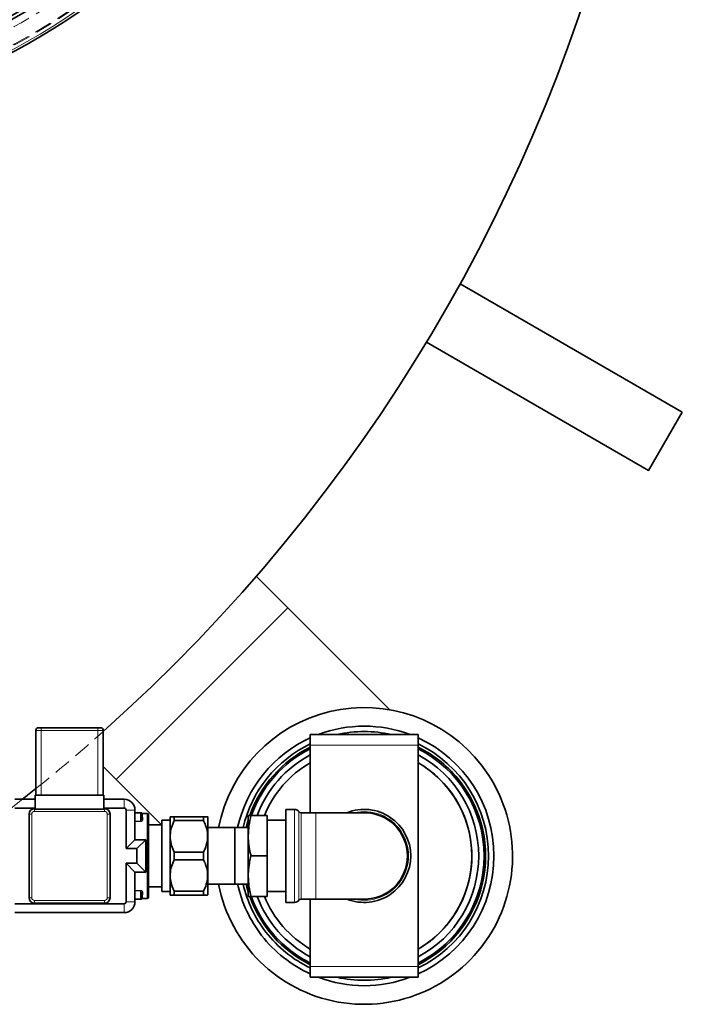
# Model space of a CAD drawing. Units: millimetres. Extents: x 675 to 5902, y 914 to 5146.
# Drawn here: x 3088 to 3333, y 1105 to 1470 of the extents above; entities that cross this region are included whole.
import ezdxf

# ---------------------------------------------------------------- set-up
doc = ezdxf.new("R2010")
doc.units = ezdxf.units.MM
doc.linetypes.add('HIDDEN', pattern=[9.525, 6.35, -3.175])

msp = doc.modelspace()

# ---------------------------------------------------------------- linework, layer by layer
at = {"color": 7, "linetype": 'Continuous', "lineweight": 35}
for p, q in [((3333.45, 1324.84), (3251.07, 1372.4)), ((3320.95, 1303.19), (3238.57, 1350.75)), ((3320.95, 1303.19), (3333.45, 1324.84)), ((3187.24, 1252.25), (3175.49, 1263.99)), ((3224.98, 1214.51), (3187.24, 1252.25)), ((3093.77, 1182.83), (3093.77, 1206.83)), ((3094.77, 1207.83), (3095.77, 1207.83)), ((3095.77, 1207.83), (3116.77, 1207.83)), ((3116.77, 1207.83), (3117.77, 1207.83)), ((3118.77, 1206.83), (3118.77, 1182.83)), ((3195.52, 1205.33), (3235.52, 1205.33)), ((3195.52, 1201.33), (3195.52, 1205.33)), ((3235.52, 1201.33), (3235.52, 1205.33)), ((3195.52, 1176.33), (3195.52, 1201.33)), ((3235.52, 1119.33), (3235.52, 1201.33)), ((3118.77, 1193.44), (3123.6, 1188.61)), ((3123.6, 1188.61), (3140.38, 1171.83)), ((3088.81, 1181.33), (3093.77, 1185.27)), ((3093.52, 1182.83), (3119.02, 1182.83)), ((3093.52, 1182.83), (3093.52, 1177.69)), ((3119.02, 1182.83), (3119.02, 1177.69)), ((3093.52, 1181.33), (3086.02, 1181.33)), ((3126.52, 1181.33), (3119.02, 1181.33)), ((3093.52, 1178.06), (3086.02, 1178.06)), ((3091.27, 1144.83), (3091.27, 1175.83)), ((3093.27, 1177.83), (3093.52, 1177.83)), ((3093.52, 1177.69), (3119.02, 1177.69)), ((3126.52, 1178.06), (3119.02, 1178.06)), ((3119.02, 1177.83), (3119.27, 1177.83)), ((3121.27, 1175.83), (3121.27, 1144.83)), ((3127.26, 1163.06), (3127.26, 1177.33)), ((3130.52, 1166.33), (3130.52, 1177.33)), ((3130.52, 1176.33), (3132.52, 1176.33)), ((3132.52, 1176.33), (3132.92, 1176.33)), ((3133.02, 1176.23), (3133.11, 1173.76)), ((3135.02, 1176.08), (3133.22, 1176.08)), ((3133.22, 1176.04), (3133.31, 1173.6)), ((3135.52, 1175.58), (3135.52, 1145.08)), ((3172.52, 1167.83), (3172.52, 1175.33)), ((3173.52, 1175.33), (3179.52, 1175.33)), ((3179.52, 1160.33), (3179.52, 1175.33)), ((3189.67, 1177.58), (3186.52, 1177.58)), ((3186.52, 1143.08), (3186.52, 1177.58)), ((3197.52, 1176.33), (3192.1, 1176.33)), ((3215.52, 1176.33), (3197.52, 1176.33)), ((3140.52, 1171.83), (3135.52, 1171.83)), ((3143.52, 1173.55), (3140.52, 1173.55)), ((3140.52, 1173.55), (3140.52, 1147.11)), ((3143.58, 1174.83), (3143.52, 1174.77)), ((3143.52, 1145.89), (3143.52, 1174.77)), ((3145.08, 1174.83), (3145.08, 1173.55)), ((3145.08, 1173.43), (3145.08, 1174.83)), ((3145.08, 1174.83), (3155.96, 1174.83)), ((3155.96, 1173.43), (3145.08, 1173.43)), ((3155.96, 1174.83), (3155.96, 1173.43)), ((3157.52, 1145.89), (3157.52, 1174.77)), ((3172.32, 1170.81), (3172.52, 1171.59)), ((3186.52, 1173.55), (3179.52, 1173.55)), ((3167.52, 1170.83), (3157.52, 1170.83)), ((3167.52, 1170.83), (3167.52, 1149.83)), ((3172.52, 1170.81), (3167.52, 1170.81)), ((3127.26, 1163.06), (3130.52, 1166.33)), ((3134.52, 1166.33), (3130.52, 1166.33)), ((3131.26, 1163.06), (3134.52, 1166.33)), ((3134.52, 1154.33), (3134.52, 1166.33)), ((3172.52, 1152.83), (3172.52, 1167.83)), ((3131.26, 1163.06), (3127.26, 1163.06)), ((3131.26, 1157.59), (3131.26, 1163.06)), ((3145.08, 1161.72), (3155.96, 1161.72)), ((3145.08, 1158.93), (3145.08, 1161.72)), ((3155.96, 1161.72), (3155.96, 1158.93)), ((3127.26, 1157.59), (3131.26, 1157.59)), ((3127.26, 1143.33), (3127.26, 1157.59)), ((3127.26, 1157.59), (3130.52, 1154.33)), ((3131.26, 1157.59), (3134.52, 1154.33)), ((3155.96, 1158.93), (3145.08, 1158.93)), ((3173.52, 1160.33), (3179.52, 1160.33)), ((3179.52, 1145.33), (3179.52, 1160.33)), ((3130.52, 1143.33), (3130.52, 1154.33)), ((3130.52, 1154.33), (3134.52, 1154.33)), ((3157.52, 1149.83), (3167.52, 1149.83)), ((3167.52, 1149.85), (3172.52, 1149.85)), ((3172.52, 1149.07), (3172.32, 1149.85)), ((3172.52, 1145.33), (3172.52, 1152.83)), ((3133.11, 1146.89), (3133.02, 1144.42)), ((3133.31, 1147.06), (3133.22, 1144.62)), ((3135.52, 1148.83), (3140.52, 1148.83)), ((3140.52, 1147.11), (3143.52, 1147.11)), ((3145.08, 1147.22), (3155.96, 1147.22)), ((3145.08, 1145.83), (3145.08, 1147.22)), ((3145.08, 1147.11), (3145.08, 1145.83)), ((3155.96, 1147.22), (3155.96, 1145.83)), ((3179.52, 1147.11), (3186.52, 1147.11)), ((3086.02, 1142.59), (3126.52, 1142.59)), ((3119.27, 1142.83), (3093.27, 1142.83)), ((3132.52, 1144.33), (3130.52, 1144.33)), ((3132.92, 1144.33), (3132.52, 1144.33)), ((3133.22, 1144.58), (3135.02, 1144.58)), ((3143.52, 1145.89), (3143.58, 1145.83)), ((3155.96, 1145.83), (3145.08, 1145.83)), ((3157.46, 1145.83), (3157.52, 1145.89)), ((3173.52, 1145.33), (3179.52, 1145.33)), ((3186.52, 1143.08), (3189.67, 1143.08)), ((3192.1, 1144.33), (3197.52, 1144.33)), ((3195.52, 1119.33), (3195.52, 1144.33)), ((3197.52, 1144.33), (3215.52, 1144.33)), ((3086.02, 1139.33), (3126.52, 1139.33)), ((3195.52, 1115.33), (3195.52, 1119.33)), ((3235.52, 1115.33), (3235.52, 1119.33)), ((3195.52, 1115.33), (3235.52, 1115.33))]:
    msp.add_line(p, q, dxfattribs=at)
at = {"color": 7, "linetype": 'HIDDEN', "lineweight": 18}
for p, q in [((3251.07, 1372.4), (3254.42, 1370.47)), ((3254.42, 1370.47), (3268.83, 1362.15)), ((3268.83, 1362.15), (3311.8, 1337.34)), ((3238.57, 1350.75), (3241.92, 1348.82)), ((3241.92, 1348.82), (3256.33, 1340.5)), ((3256.33, 1340.5), (3299.3, 1315.69)), ((3311.8, 1337.34), (3329.12, 1327.34)), ((3320.95, 1303.19), (3333.45, 1324.84)), ((3333.45, 1324.84), (3329.12, 1327.34)), ((3299.3, 1315.69), (3316.62, 1305.69)), ((3316.62, 1305.69), (3320.95, 1303.19))]:
    msp.add_line(p, q, dxfattribs=at)
at = {"color": 8, "linetype": 'Continuous', "lineweight": 18}
for p, q in [((3187.24, 1252.25), (3123.6, 1188.61)), ((3095.77, 1206.83), (3093.77, 1206.83)), ((3095.77, 1207.83), (3095.77, 1206.83)), ((3095.77, 1206.83), (3095.77, 1182.83)), ((3116.77, 1206.83), (3095.77, 1206.83)), ((3116.77, 1207.83), (3116.77, 1206.83)), ((3116.77, 1182.83), (3116.77, 1206.83)), ((3118.77, 1206.83), (3116.77, 1206.83)), ((3195.52, 1201.33), (3235.52, 1201.33)), ((3126.52, 1178.06), (3126.52, 1181.33)), ((3092.27, 1175.83), (3091.27, 1175.83)), ((3092.27, 1175.83), (3092.27, 1144.83)), ((3093.27, 1176.83), (3093.27, 1177.83)), ((3119.27, 1176.83), (3093.27, 1176.83)), ((3119.27, 1176.83), (3119.27, 1177.83)), ((3120.27, 1144.83), (3120.27, 1175.83)), ((3121.27, 1175.83), (3120.27, 1175.83)), ((3127.26, 1177.33), (3130.52, 1177.33)), ((3132.52, 1176.23), (3130.52, 1176.23)), ((3132.52, 1176.33), (3132.52, 1176.23)), ((3132.63, 1173.27), (3132.52, 1176.23)), ((3135.02, 1144.58), (3135.02, 1176.08)), ((3189.67, 1143.08), (3189.67, 1177.58)), ((3191.29, 1143.91), (3191.29, 1176.74)), ((3192.1, 1176.33), (3192.1, 1144.33)), ((3197.52, 1144.33), (3197.52, 1176.33)), ((3130.52, 1173.27), (3132.63, 1173.27)), ((3132.63, 1173.12), (3130.52, 1173.12)), ((3132.63, 1173.12), (3132.63, 1173.27)), ((3130.52, 1147.54), (3132.63, 1147.54)), ((3132.63, 1147.38), (3130.52, 1147.38)), ((3132.52, 1144.42), (3132.63, 1147.38)), ((3132.63, 1147.38), (3132.63, 1147.54)), ((3092.27, 1144.83), (3091.27, 1144.83)), ((3093.27, 1142.83), (3093.27, 1143.83)), ((3093.27, 1143.83), (3119.27, 1143.83)), ((3119.27, 1142.83), (3119.27, 1143.83)), ((3121.27, 1144.83), (3120.27, 1144.83)), ((3126.52, 1142.59), (3126.52, 1139.33)), ((3127.26, 1143.33), (3130.52, 1143.33)), ((3130.52, 1144.42), (3132.52, 1144.42)), ((3132.52, 1144.33), (3132.52, 1144.42)), ((3195.52, 1119.33), (3235.52, 1119.33))]:
    msp.add_line(p, q, dxfattribs=at)
at = {"color": 7, "linetype": 'HIDDEN', "lineweight": 18, "flags": 128}
msp.add_lwpolyline([(3077.02, 1172.28), (3082.85, 1176.7), (3088.81, 1181.33)], dxfattribs=at)
at = {"color": 7, "linetype": 'Continuous', "lineweight": 35, "flags": 128}
for points in [[(3172.52, 1173.59), (3172.16, 1172.35), (3171.76, 1170.81)], [(3171.76, 1149.85), (3172.04, 1148.73), (3172.52, 1147.06)], [(3235.52, 1125.8), (3236.89, 1126.63), (3239.95, 1128.78)]]:
    msp.add_lwpolyline(points, dxfattribs=at)
at = {"color": 7, "linetype": 'HIDDEN', "lineweight": 18}
for radius in [245, 245, 245, 245, 244.71, 239, 232, 231, 231, 230, 230, 227, 227]:
    msp.add_circle((2969.33, 1676.51), radius, dxfattribs=at)
at = {"color": 7, "linetype": 'Continuous', "lineweight": 35}
for centre, radius, start, end in [((2699.33, 1676.51), 630, 311.74177, 90), ((2969.33, 1676.51), 247.06, 285, 255), ((2969.33, 1676.51), 236.24, 270.9702, 269.0298), ((2969.33, 1676.51), 235, 270.9753, 269.0247), ((3215.52, 1160.33), 55, 37.7471, 168.9942), ((3215.52, 1160.33), 48.1, 69.3173, 110.6827), ((3094.77, 1206.83), 1, 90, 180), ((3117.77, 1206.83), 1, 0, 90), ((3215.52, 1160.33), 46.1, 77.4585, 102.5415), ((3215.52, 1160.33), 48.1, 114.5697, 167.4155), ((3215.52, 1160.33), 46.1, 115.7115, 166.86), ((3215.52, 1160.33), 48.1, 294.5697, 65.4303), ((3215.52, 1160.33), 46.1, 295.7115, 64.2885), ((3215.52, 1160.33), 45, 116.3878, 160.4949), ((3215.52, 1160.33), 44.45, 116.7401, 160.2779), ((3215.52, 1160.33), 42.45, 118.1085, 159.3072), ((3215.52, 1160.33), 45, 37.7471, 63.6122), ((3215.52, 1160.33), 44.45, 296.7401, 63.2599), ((3215.52, 1160.33), 42.45, 298.1085, 61.8915), ((3215.52, 1160.33), 55, 191.0058, 37.7471), ((3215.52, 1160.33), 39.9, 120.0825, 157.9179), ((3215.52, 1160.33), 39.9, 120.0829, 157.9176), ((3215.52, 1160.33), 39.9, 307.7471, 59.9175), ((3215.52, 1160.33), 39.9, 45, 59.9171), ((3215.52, 1160.33), 39.9, 300.0829, 45), ((3215.52, 1160.33), 45, 296.3878, 37.7471), ((3126.52, 1177.33), 4, 0, 90), ((3093.27, 1175.83), 2, 90, 180), ((3119.27, 1175.83), 2, 0, 90), ((3126.52, 1177.33), 0.736, 0, 90), ((3132.92, 1176.23), 0.1, 2, 90), ((3135.02, 1175.58), 0.5, 360, 90), ((3189.67, 1175.58), 2, 35.6853, 90), ((3192.1, 1177.33), 1, 215.6853, 270), ((3215.52, 1160.33), 17.25, 0, 111.946), ((3215.52, 1160.33), 16, 270, 90), ((3215.52, 1160.33), 17.25, 248.054, 0), ((3215.52, 1160.33), 48.1, 192.5845, 217.7471), ((3215.52, 1160.33), 46.1, 193.14, 217.7471), ((3093.27, 1144.83), 2, 180, 270), ((3119.27, 1144.83), 2, 270, 0), ((3126.52, 1143.33), 0.736, 270, 0), ((3126.52, 1143.33), 4, 270, 0), ((3132.92, 1144.43), 0.1, 270, 358), ((3135.02, 1145.08), 0.5, 270, 0), ((3215.52, 1160.33), 45, 199.4718, 243.6122), ((3215.52, 1160.33), 44.45, 199.5673, 243.2599), ((3215.52, 1160.33), 42.45, 200.6928, 241.8915), ((3215.52, 1160.33), 39.9, 202.0821, 239.9175), ((3215.52, 1160.33), 39.9, 202.0824, 239.9171), ((3189.67, 1145.08), 2, 270, 324.3147), ((3192.1, 1143.33), 1, 90, 144.3147), ((3215.52, 1160.33), 46.1, 217.7471, 244.2885), ((3215.52, 1160.33), 48.1, 217.7471, 245.4303), ((3215.52, 1160.33), 48.1, 249.3173, 290.6827), ((3215.52, 1160.33), 46.1, 257.4585, 282.5415)]:
    msp.add_arc(centre, radius, start, end, dxfattribs=at)
at = {"color": 8, "linetype": 'Continuous', "lineweight": 18}
for centre, radius, start, end in [((2969.33, 1676.51), 246.24, 285, 255), ((2969.33, 1676.51), 221.63, 180, 0), ((3093.27, 1175.83), 1, 90, 180), ((3119.27, 1175.83), 1, 0, 90), ((3133.22, 1176.24), 0.2, 182.0679, 270.0793), ((3215.52, 1160.33), 16.42, 257.0636, 102.9364), ((3133.29, 1173.78), 0.185, 187.1266, 274.9843), ((3133.29, 1146.87), 0.185, 85.0157, 172.8734), ((3093.27, 1144.83), 1, 180, 270), ((3119.27, 1144.83), 1, 270, 0), ((3133.22, 1144.42), 0.2, 89.9207, 177.9321)]:
    msp.add_arc(centre, radius, start, end, dxfattribs=at)
at = {"color": 7, "linetype": 'HIDDEN', "lineweight": 18}
msp.add_arc((2699.33, 1676.51), 630, 308.76238, 311.74177, dxfattribs=at)
at = {"color": 8, "linetype": 'Continuous', "lineweight": 18}
for centre, major_axis, start_param, end_param in [((3132.52, 1176.23), (0.5, 0.003), 0.000195, 1.569773), ((3132.52, 1144.43), (0.5, -0.003), 4.713412, 6.282991)]:
    msp.add_ellipse(centre, major_axis=major_axis, ratio=0.00697, start_param=start_param, end_param=end_param, dxfattribs=at)
at = {"color": 7, "linetype": 'Continuous', "lineweight": 35}
for points, knots in [([(3133.22, 1176.08), (3133.22, 1176.08), (3133.19, 1176.07), (3133.15, 1176.09), (3133.1, 1176.11), (3133.07, 1176.15), (3133.05, 1176.18), (3133.04, 1176.2), (3133.03, 1176.21), (3133.03, 1176.23), (3133.02, 1176.24), (3133.02, 1176.24), (3133.02, 1176.24)], [0, 0, 0, 0, 0.011044, 0.155557, 0.272385, 0.371583, 0.454505, 0.518802, 0.575603, 0.649272, 0.782965, 1, 1, 1, 1]), ([(3172.52, 1167.83), (3172.57, 1169.08), (3172.67, 1171.6), (3173.24, 1174.08), (3173.52, 1175.33)], [0, 0, 0, 0, 0.496903, 1, 1, 1, 1]), ([(3173.52, 1175.33), (3173.24, 1175.33), (3172.67, 1175.33), (3172.57, 1175.33), (3172.52, 1175.33)], [0, 0, 0, 0, 0.497386, 1, 1, 1, 1]), ([(3145.08, 1173.43), (3144.71, 1172.58), (3143.94, 1170.85), (3143.49, 1168.14), (3143.69, 1165.45), (3144.33, 1163.34), (3144.9, 1162.12), (3145.08, 1161.72)], [0, 0, 0, 0, 0.226813, 0.460563, 0.673031, 0.893652, 1, 1, 1, 1]), ([(3143.63, 1174.83), (3143.64, 1174.83), (3143.67, 1174.83), (3144.24, 1174.83), (3144.84, 1174.83), (3145.08, 1174.83)], [0, 0, 0, 0, 0.302418, 0.70929, 1, 1, 1, 1]), ([(3155.96, 1174.83), (3155.99, 1174.83), (3156.12, 1174.83), (3156.37, 1174.83), (3156.76, 1174.83), (3157.13, 1174.83), (3157.35, 1174.83), (3157.45, 1174.83), (3157.45, 1174.83), (3157.44, 1174.83)], [0, 0, 0, 0, 0.036279, 0.145189, 0.290596, 0.552895, 0.752451, 0.887288, 1, 1, 1, 1]), ([(3155.96, 1161.72), (3156.34, 1162.57), (3157.1, 1164.31), (3157.56, 1167.01), (3157.35, 1169.7), (3156.71, 1171.82), (3156.14, 1173.04), (3155.96, 1173.43)], [0, 0, 0, 0, 0.226813, 0.460563, 0.673031, 0.893652, 1, 1, 1, 1]), ([(3173.52, 1160.33), (3173.4, 1160.84), (3173.13, 1161.96), (3172.89, 1163.31), (3172.72, 1164.56), (3172.57, 1165.92), (3172.54, 1167.09), (3172.52, 1167.83)], [0, 0, 0, 0, 0.207049, 0.456104, 0.539373, 0.706479, 1, 1, 1, 1]), ([(3145.08, 1158.93), (3144.71, 1158.08), (3143.94, 1156.35), (3143.49, 1153.64), (3143.69, 1150.95), (3144.33, 1148.84), (3144.9, 1147.62), (3145.08, 1147.22)], [0, 0, 0, 0, 0.226813, 0.460563, 0.673031, 0.893652, 1, 1, 1, 1]), ([(3155.96, 1147.22), (3156.34, 1148.07), (3157.1, 1149.81), (3157.56, 1152.51), (3157.35, 1155.2), (3156.71, 1157.32), (3156.14, 1158.54), (3155.96, 1158.93)], [0, 0, 0, 0, 0.226813, 0.460563, 0.673031, 0.893652, 1, 1, 1, 1]), ([(3172.52, 1152.83), (3172.53, 1153.35), (3172.55, 1154.5), (3172.68, 1155.85), (3172.86, 1157.1), (3173.08, 1158.46), (3173.35, 1159.6), (3173.52, 1160.33)], [0, 0, 0, 0, 0.206738, 0.455757, 0.53909, 0.706354, 1, 1, 1, 1]), ([(3173.52, 1145.33), (3173.24, 1146.56), (3172.67, 1149.03), (3172.57, 1151.56), (3172.52, 1152.83)], [0, 0, 0, 0, 0.497386, 1, 1, 1, 1]), ([(3133.02, 1144.42), (3133.02, 1144.41), (3133.02, 1144.41), (3133.03, 1144.42), (3133.03, 1144.44), (3133.04, 1144.47), (3133.06, 1144.5), (3133.1, 1144.54), (3133.16, 1144.57), (3133.2, 1144.57), (3133.22, 1144.57)], [0, 0, 0, 0, 0.426304, 0.544788, 0.633505, 0.678373, 0.738031, 0.819524, 0.911856, 1, 1, 1, 1]), ([(3145.08, 1145.83), (3145.02, 1145.83), (3144.76, 1145.83), (3144.43, 1145.83), (3144.07, 1145.83), (3143.8, 1145.83), (3143.64, 1145.83), (3143.58, 1145.83), (3143.59, 1145.83), (3143.59, 1145.83)], [0, 0, 0, 0, 0.0725685, 0.2905973, 0.4215535, 0.6188944, 0.8196422, 0.9552311, 1, 1, 1, 1]), ([(3157.41, 1145.83), (3157.4, 1145.83), (3157.37, 1145.83), (3156.8, 1145.83), (3156.21, 1145.83), (3155.96, 1145.83)], [0, 0, 0, 0, 0.302418, 0.70929, 1, 1, 1, 1]), ([(3172.52, 1145.33), (3172.57, 1145.33), (3172.67, 1145.33), (3173.24, 1145.33), (3173.52, 1145.33)], [0, 0, 0, 0, 0.496903, 1, 1, 1, 1])]:
    msp.add_open_spline(points, degree=3, knots=knots, dxfattribs=at)
at = {"color": 8, "linetype": 'Continuous', "lineweight": 18}
for points, knots in [([(3133.22, 1176.06), (3133.22, 1176.06), (3133.22, 1176.08), (3133.22, 1176.05), (3133.22, 1176.04)], [0, 0, 0, 0, 0.465528, 1, 1, 1, 1]), ([(3132.63, 1173.27), (3132.64, 1173.27), (3132.71, 1173.27), (3132.78, 1173.29), (3132.87, 1173.33), (3132.98, 1173.41), (3133.09, 1173.57), (3133.1, 1173.69), (3133.11, 1173.76)], [0, 0, 0, 0, 0.052316, 0.201461, 0.225595, 0.405236, 0.693011, 1, 1, 1, 1]), ([(3133.31, 1173.6), (3133.3, 1173.53), (3133.28, 1173.41), (3133.12, 1173.25), (3132.92, 1173.15), (3132.75, 1173.12), (3132.65, 1173.12), (3132.63, 1173.12)], [0, 0, 0, 0, 0.290565, 0.571241, 0.756091, 0.942726, 1, 1, 1, 1]), ([(3132.63, 1147.54), (3132.69, 1147.53), (3132.83, 1147.52), (3133, 1147.46), (3133.15, 1147.37), (3133.27, 1147.24), (3133.31, 1147.13), (3133.31, 1147.07), (3133.31, 1147.06)], [0, 0, 0, 0, 0.1630361, 0.3251886, 0.4973082, 0.7020295, 0.9465637, 1, 1, 1, 1]), ([(3133.11, 1146.89), (3133.11, 1146.91), (3133.11, 1146.97), (3133.08, 1147.09), (3133, 1147.21), (3132.9, 1147.31), (3132.78, 1147.36), (3132.68, 1147.38), (3132.64, 1147.38), (3132.63, 1147.38)], [0, 0, 0, 0, 0.056594, 0.3146593, 0.5257575, 0.6964873, 0.8501384, 0.9740344, 1, 1, 1, 1]), ([(3133.22, 1144.62), (3133.22, 1144.6), (3133.22, 1144.58), (3133.22, 1144.59), (3133.22, 1144.59)], [0, 0, 0, 0, 0.534472, 1, 1, 1, 1])]:
    msp.add_open_spline(points, degree=3, knots=knots, dxfattribs=at)

doc.saveas('drawing.dxf')
